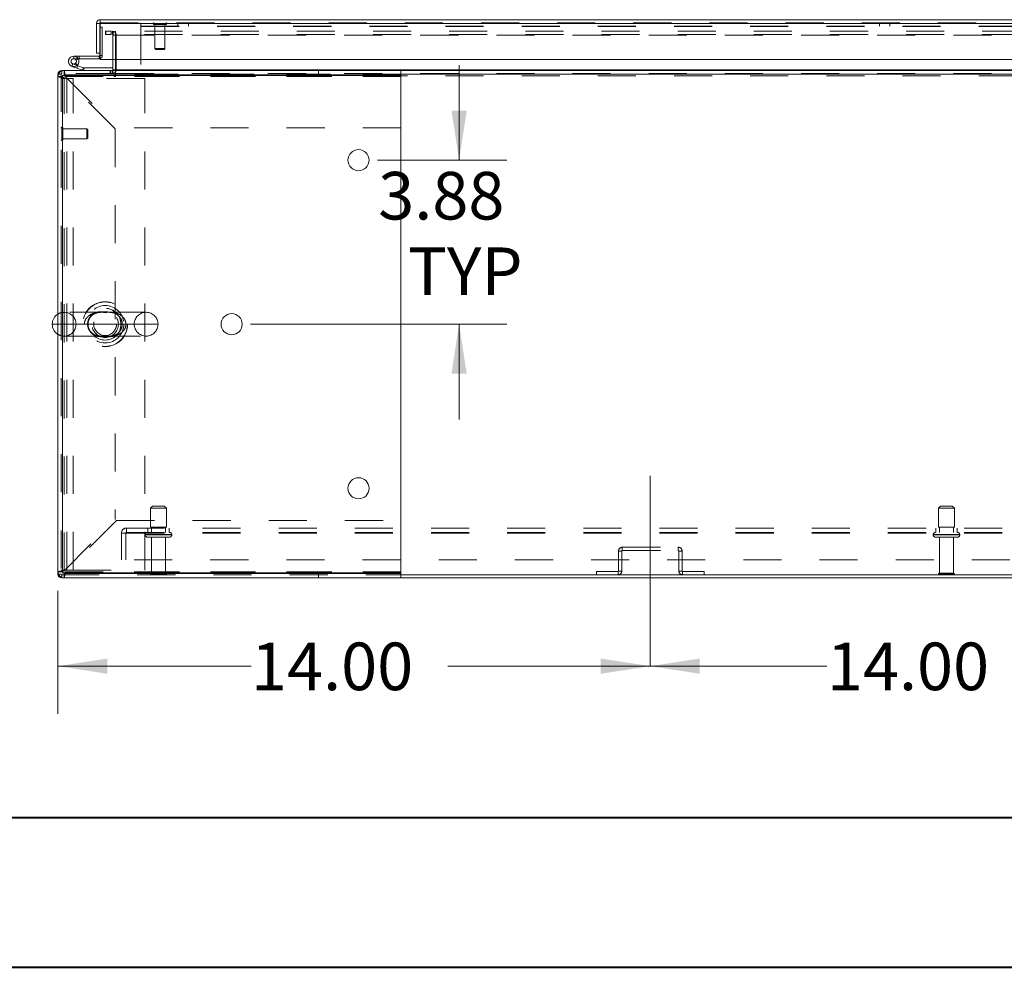
# Model space of a CAD drawing. Units: inches. Extents: x 0 to 23.4, y 0 to 16.5.
# Drawn here: x 3.4 to 6, y 0 to 2.5 of the extents above; entities that cross this region are included whole.
import ezdxf

# ---------------------------------------------------------------- set-up
doc = ezdxf.new("R2010")
doc.units = ezdxf.units.IN
doc.header["$MEASUREMENT"] = 0
doc.linetypes.add('CENTERX2', pattern=[0.8, 0.5, -0.1, 0.1, -0.1])
doc.linetypes.add('HIDDEN', pattern=[0.075, 0.05, -0.025])
doc.styles.add('SLDTEXTSTYLE0', font='TXT', dxfattribs={"width": 0.75})
doc.dimstyles.new('SLDDIMSTYLE0', dxfattribs={"dimtxt": 0.125, "dimasz": 0.13, "dimexe": 0, "dimexo": 0.0625, "dimgap": 0.03125, "dimtad": 0, "dimtih": 1, "dimtoh": 1, "dimlfac": 9, "dimrnd": 1e-09, "dimzin": 4, "dimdsep": 46, "dimtxsty": 'SLDTEXTSTYLE0', "dimsah": 1, "dimcen": 0.09, "dimadec": 0, "dimazin": 1, "dimtfac": 1, "dimtofl": 0, "dimtmove": 0, "dimatfit": 3, "dimfxl": 1, "dimfrac": 2, "dimtolj": 1, "dimtzin": 12, "dimarcsym": 0})
doc.dimstyles.new('SLDDIMSTYLE2', dxfattribs={"dimtxt": 0.125, "dimasz": 0.13, "dimexe": 0, "dimexo": 0.0625, "dimgap": 0.03125, "dimtad": 0, "dimtih": 1, "dimtoh": 1, "dimlfac": 9, "dimrnd": 1e-09, "dimzin": 12, "dimdsep": 46, "dimtxsty": 'SLDTEXTSTYLE0', "dimsah": 1, "dimcen": 0.09, "dimadec": 0, "dimazin": 3, "dimtfac": 1, "dimtmove": 0, "dimatfit": 0, "dimfxl": 1, "dimfrac": 2, "dimtolj": 1, "dimtzin": 12, "dimarcsym": 0})

# ---------------------------------------------------------------- blocks, each defined once
blk = doc.blocks.new('_D_2')
at = {"color": 7, "linetype": 'Continuous', "lineweight": 0}
for p, q in [((3.4853, 0.9973), (3.4853, 0.6747)), ((3.4853, 0.7997), (3.9922, 0.7997)), ((5.0408, 0.7997), (4.5094, 0.7997))]:
    blk.add_line(p, q, dxfattribs=at)
for points in [[(3.4853, 0.7997), (3.6153, 0.7797), (3.6153, 0.8197)], [(5.0408, 0.7997), (4.9108, 0.8197), (4.9108, 0.7797)]]:
    blk.add_solid(points, dxfattribs=at)
at = {"color": 7, "linetype": 'Continuous', "lineweight": 0, "insert": (3.9922, 0.8616, 0.0004), "char_height": 0.125, "attachment_point": 1, "style": 'SLDTEXTSTYLE0'}
blk.add_mtext('14.00', dxfattribs=at)
blk = doc.blocks.new('_D_3')
at = {"color": 7, "linetype": 'Continuous', "lineweight": 0}
for p, q in [((5.0408, 0.7997), (5.5046, 0.7997)), ((6.5964, 0.7997), (6.0218, 0.7997))]:
    blk.add_line(p, q, dxfattribs=at)
for points in [[(5.0408, 0.7997), (5.1708, 0.7797), (5.1708, 0.8197)], [(6.5964, 0.7997), (6.4664, 0.8197), (6.4664, 0.7797)]]:
    blk.add_solid(points, dxfattribs=at)
at = {"color": 7, "linetype": 'Continuous', "lineweight": 0, "insert": (5.5046, 0.8616, 0.0004), "char_height": 0.125, "attachment_point": 1, "style": 'SLDTEXTSTYLE0'}
blk.add_mtext('14.00', dxfattribs=at)
blk = doc.blocks.new('_D_5')
at = {"color": 7, "linetype": 'Continuous', "lineweight": 0}
for p, q in [((4.5387, 2.1291), (4.5387, 2.3791)), ((4.3246, 2.1291), (4.6637, 2.1291)), ((3.9913, 1.6981), (4.6637, 1.6981)), ((4.5387, 1.6981), (4.5387, 1.4481))]:
    blk.add_line(p, q, dxfattribs=at)
for points in [[(4.5387, 2.1291), (4.5587, 2.2591), (4.5187, 2.2591)], [(4.5387, 1.6981), (4.5187, 1.5681), (4.5587, 1.5681)]]:
    blk.add_solid(points, dxfattribs=at)
at = {"color": 7, "linetype": 'Continuous', "lineweight": 0, "char_height": 0.125, "attachment_point": 1, "style": 'SLDTEXTSTYLE0'}
for s, insert in [('3.88', (4.3263, 2.0982, 0.0004)), ('TYP', (4.4046, 1.8998, 0.0004))]:
    blk.add_mtext(s, dxfattribs=dict(at, insert=insert))

msp = doc.modelspace()

# ---------------------------------------------------------------- linework, layer by layer
at = {"color": 7, "linetype": 'Continuous', "lineweight": 15}
for p, q in [((3.58648, 2.48843), (3.59478, 2.48843)), ((3.58648, 2.48843), (3.58648, 2.40984)), ((3.59478, 2.48843), (3.59478, 2.40984)), ((3.59623, 2.48988), (3.59623, 2.49818)), ((3.59623, 2.49818), (8.03851, 2.49818)), ((3.59635, 2.48843), (3.59635, 2.39399)), ((3.59635, 2.48843), (8.03839, 2.48843)), ((3.59478, 2.47876), (3.59635, 2.47876)), ((3.59478, 2.40984), (3.58648, 2.40984)), ((3.59478, 2.40984), (3.59478, 2.40388)), ((3.52667, 2.40243), (3.52667, 2.39549)), ((3.59334, 2.40243), (3.52667, 2.40243)), ((3.59334, 2.39549), (3.52667, 2.39549)), ((3.53276, 2.39188), (3.53885, 2.39522)), ((3.53885, 2.39522), (3.5387, 2.39549)), ((3.59334, 2.40243), (3.59334, 2.39549)), ((8.03839, 2.39399), (3.59635, 2.39399)), ((3.62976, 2.39399), (3.62976, 2.36622)), ((3.63671, 2.36622), (3.63671, 2.39399)), ((3.48529, 2.34888), (3.48529, 2.35503)), ((3.49503, 2.36477), (3.50118, 2.36477)), ((3.50118, 2.35322), (3.50118, 2.36477)), ((3.50118, 2.36477), (4.38584, 2.36477)), ((3.50118, 2.35322), (4.38584, 2.35322)), ((3.53497, 2.37074), (3.52192, 2.37549)), ((3.53497, 2.37074), (3.53735, 2.37727)), ((3.53497, 2.37074), (3.54998, 2.36528)), ((3.5356, 2.3779), (3.53735, 2.37727)), ((3.53735, 2.37727), (3.55235, 2.37181)), ((3.55235, 2.37181), (3.54998, 2.36528)), ((3.55284, 2.37172), (3.55284, 2.36477)), ((3.55284, 2.37172), (3.62976, 2.37172)), ((3.63671, 2.36622), (3.63671, 2.36477)), ((4.38584, 2.36477), (4.38584, 2.35322)), ((4.38584, 2.36477), (7.2514, 2.36477)), ((4.38584, 2.35322), (4.38584, 2.34888)), ((3.49684, 2.34888), (3.48529, 2.34888)), ((3.48529, 2.34888), (3.48529, 1.04733)), ((3.49684, 1.04488), (3.49684, 2.35133)), ((3.49684, 2.35133), (4.38573, 2.35133)), ((3.49684, 2.34888), (3.49684, 1.04733)), ((4.38573, 2.35133), (4.38573, 1.04488)), ((4.38584, 2.34888), (4.38584, 2.21422)), ((4.38584, 2.21422), (4.38573, 2.21422)), ((4.38573, 1.182), (4.38584, 1.182)), ((4.38584, 1.182), (4.38584, 1.04733)), ((3.49684, 1.04733), (3.48529, 1.04733)), ((3.48529, 1.04118), (3.48529, 1.04733)), ((4.38573, 1.04488), (3.49684, 1.04488)), ((3.50118, 1.043), (3.50118, 1.03144)), ((4.38584, 1.043), (3.50118, 1.043)), ((4.38584, 1.04733), (4.38584, 1.043)), ((4.38584, 1.03144), (4.38584, 1.043)), ((4.38584, 1.03974), (7.2514, 1.03974)), ((3.49503, 1.03144), (3.50118, 1.03144)), ((4.38584, 1.03144), (3.50118, 1.03144)), ((4.38584, 1.03144), (7.2514, 1.03144))]:
    msp.add_line(p, q, dxfattribs=at)
at = {"color": 7, "linetype": 'HIDDEN', "lineweight": 0}
for p, q in [((3.59623, 2.48988), (8.03851, 2.48988)), ((8.03839, 2.48843), (3.59635, 2.48843)), ((3.70318, 2.48013), (3.70318, 2.48988)), ((3.73565, 2.48778), (3.73565, 2.4876)), ((3.77061, 2.48778), (3.73571, 2.48778)), ((3.77061, 2.4876), (3.73571, 2.4876)), ((3.73775, 2.4855), (3.76855, 2.4855)), ((3.74002, 2.4855), (3.74002, 2.42207)), ((3.76627, 2.42207), (3.76627, 2.4855)), ((3.77065, 2.4876), (3.77065, 2.48778)), ((3.8004, 2.48988), (3.8004, 2.48158)), ((3.82818, 2.48158), (3.82818, 2.48988)), ((5.6424, 2.48988), (5.6424, 2.48158)), ((5.67018, 2.48158), (5.67018, 2.48988)), ((3.59635, 2.47876), (3.60173, 2.47876)), ((3.60173, 2.47876), (3.60173, 2.40388)), ((3.61029, 2.46758), (3.61029, 2.45928)), ((3.61029, 2.46758), (3.61064, 2.46758)), ((3.61029, 2.45928), (3.61064, 2.45928)), ((3.61064, 2.45928), (3.61064, 2.46758)), ((3.61064, 2.46758), (3.62453, 2.46758)), ((3.62453, 2.45928), (3.61064, 2.45928)), ((3.62453, 2.46758), (3.62453, 2.45928)), ((8.01271, 2.46758), (3.62453, 2.46758)), ((8.01271, 2.45928), (3.62453, 2.45928)), ((3.62832, 2.45928), (3.62832, 2.46758)), ((3.62976, 2.45784), (3.62976, 2.39399)), ((3.62976, 2.45784), (3.63806, 2.45784)), ((3.63011, 2.45928), (3.63011, 2.46758)), ((3.63671, 2.45928), (3.63671, 2.46758)), ((3.63671, 2.45928), (3.63671, 2.45784)), ((3.63671, 2.45784), (8.00053, 2.45784)), ((3.63671, 2.39399), (3.63671, 2.45784)), ((3.63806, 2.45784), (3.63806, 2.36622)), ((3.70318, 2.48158), (7.6094, 2.48158)), ((3.70318, 2.48013), (7.6094, 2.48013)), ((3.70318, 2.48013), (3.70318, 2.35046)), ((3.74002, 2.42207), (3.76627, 2.42207)), ((3.74002, 2.42207), (3.74221, 2.41988)), ((3.74221, 2.41988), (3.76408, 2.41988)), ((3.76408, 2.41988), (3.76627, 2.42207)), ((3.52429, 2.38202), (3.52192, 2.37549)), ((3.52429, 2.38202), (3.5356, 2.3779)), ((3.52667, 2.39549), (3.52667, 2.40243)), ((3.53648, 2.37871), (3.53158, 2.38363)), ((3.54056, 2.39549), (3.54056, 2.40243)), ((3.59334, 2.40243), (3.59334, 2.39549)), ((3.59478, 2.40388), (3.60173, 2.40388)), ((3.59635, 2.40388), (3.60173, 2.40388)), ((3.49359, 2.35503), (3.48529, 2.35503)), ((3.49359, 2.35503), (3.48652, 2.35503)), ((3.63256, 2.35647), (3.49359, 2.35647)), ((3.49359, 2.35647), (3.49359, 1.03974)), ((3.49503, 2.35647), (3.49503, 2.36477)), ((3.49503, 2.35647), (3.49503, 2.36354)), ((3.50118, 2.35322), (3.50118, 2.36477)), ((3.55235, 2.37181), (3.54998, 2.36528)), ((3.55284, 2.37172), (3.55284, 2.36477)), ((3.62209, 2.36477), (3.62209, 2.35647)), ((3.62417, 2.36477), (3.62417, 2.35647)), ((3.62832, 2.36477), (3.62832, 2.35647)), ((3.62976, 2.36622), (3.62976, 2.36477)), ((3.62976, 2.36622), (3.63806, 2.36622)), ((3.62976, 2.36477), (3.62976, 2.35647)), ((3.63256, 2.35647), (3.63256, 2.35088)), ((3.63671, 2.36622), (8.00053, 2.36622)), ((3.63671, 2.36622), (3.63806, 2.36622)), ((3.63671, 2.35503), (3.63671, 2.36477)), ((3.63671, 2.35647), (8.00053, 2.35647)), ((3.63671, 2.35088), (3.63671, 2.35503)), ((8.00053, 2.35503), (3.63671, 2.35503)), ((4.38584, 2.35503), (3.63671, 2.35503)), ((4.16931, 2.35322), (4.16931, 2.36477)), ((3.49684, 2.34888), (3.48529, 2.34888)), ((3.49359, 2.34394), (3.50848, 2.34394)), ((3.50118, 1.05042), (3.50118, 2.34579)), ((3.63584, 2.21112), (3.50118, 2.34579)), ((4.38584, 2.34888), (3.50427, 2.34888)), ((3.50427, 2.34888), (3.63894, 2.21422)), ((3.50427, 2.34888), (4.38573, 2.34888)), ((3.50848, 1.05227), (3.50848, 2.34394)), ((3.52514, 2.34394), (3.50848, 2.34394)), ((3.52514, 1.05227), (3.52514, 2.34394)), ((3.71303, 2.34394), (3.52514, 2.34394)), ((3.70318, 2.35046), (7.6094, 2.35046)), ((3.71303, 1.05227), (3.71303, 2.34394)), ((3.49586, 2.2156), (3.49569, 2.2156)), ((3.49569, 2.21554), (3.49569, 2.18065)), ((3.49586, 2.21554), (3.49586, 2.18065)), ((3.49796, 2.18271), (3.49796, 2.2135)), ((3.56139, 2.21123), (3.49796, 2.21123)), ((3.56139, 2.18498), (3.56139, 2.21123)), ((3.56358, 2.20904), (3.56139, 2.21123)), ((3.56358, 2.18717), (3.56358, 2.20904)), ((3.63584, 2.21112), (3.63584, 1.18509)), ((4.38573, 2.21422), (3.63894, 2.21422)), ((3.49569, 2.18061), (3.49586, 2.18061)), ((3.49796, 2.18498), (3.56139, 2.18498)), ((3.56139, 2.18498), (3.56358, 2.18717)), ((3.61615, 1.72936), (3.5015, 1.72936)), ((3.71678, 1.72936), (3.61615, 1.72936)), ((3.47025, 1.69811), (3.66368, 1.69811)), ((3.55461, 1.69811), (3.48529, 1.69811)), ((3.66368, 1.69811), (3.53275, 1.69811)), ((3.74803, 1.69811), (3.66368, 1.69811)), ((3.5015, 1.66686), (3.60233, 1.66686)), ((3.60233, 1.66686), (3.71678, 1.66686)), ((3.7339, 1.2203), (3.72834, 1.21474)), ((3.7339, 1.2203), (3.75156, 1.2203)), ((3.75156, 1.2203), (3.76445, 1.2203)), ((3.77001, 1.21474), (3.76445, 1.2203)), ((5.80334, 1.2203), (5.79779, 1.21474)), ((5.80334, 1.2203), (5.82297, 1.2203)), ((5.82297, 1.2203), (5.8339, 1.2203)), ((5.83945, 1.21474), (5.8339, 1.2203)), ((3.72834, 1.21474), (3.75242, 1.21474)), ((3.72834, 1.21474), (3.72834, 1.16474)), ((3.75242, 1.21474), (3.77001, 1.21474)), ((3.77001, 1.16474), (3.77001, 1.21474)), ((5.79779, 1.21474), (5.82455, 1.21474)), ((5.79779, 1.21474), (5.79779, 1.16474)), ((5.82455, 1.21474), (5.83945, 1.21474)), ((5.83945, 1.16474), (5.83945, 1.21474)), ((3.50118, 1.05042), (3.63584, 1.18509)), ((3.63894, 1.182), (3.50427, 1.04733)), ((3.63894, 1.182), (4.38573, 1.182)), ((3.72834, 1.16474), (3.75242, 1.16474)), ((3.73084, 1.16474), (3.73084, 1.15085)), ((3.75242, 1.16474), (3.77001, 1.16474)), ((3.76751, 1.15085), (3.76751, 1.16474)), ((5.79779, 1.16474), (5.82455, 1.16474)), ((5.80029, 1.16474), (5.80029, 1.15085)), ((5.82455, 1.16474), (5.83945, 1.16474)), ((5.83695, 1.15085), (5.83695, 1.16474)), ((3.65195, 1.14941), (3.66495, 1.14941)), ((3.65195, 1.07907), (3.65195, 1.14941)), ((3.66351, 1.14941), (3.66351, 1.07907)), ((3.66495, 1.16241), (3.66495, 1.14941)), ((3.66495, 1.16241), (7.97229, 1.16241)), ((3.66495, 1.15085), (7.97229, 1.15085)), ((3.66495, 1.14941), (7.97229, 1.14941)), ((3.71445, 1.1453), (3.78372, 1.1453)), ((3.71445, 1.1453), (3.71445, 1.1443)), ((3.71445, 1.1443), (3.78372, 1.1443)), ((3.78376, 1.1453), (3.71446, 1.1453)), ((3.78376, 1.1443), (3.71446, 1.1443)), ((3.7839, 1.1453), (3.71466, 1.1453)), ((3.7839, 1.1443), (3.71466, 1.1443)), ((3.72001, 1.13874), (3.75372, 1.13874)), ((3.7214, 1.16241), (3.7214, 1.15085)), ((3.73084, 1.13874), (3.73084, 1.04374)), ((3.75372, 1.13874), (3.77834, 1.13874)), ((3.76751, 1.04374), (3.76751, 1.13874)), ((3.77695, 1.15085), (3.77695, 1.16241)), ((3.7839, 1.1443), (3.7839, 1.1453)), ((5.7839, 1.1453), (5.7839, 1.1443)), ((5.85329, 1.1453), (5.78395, 1.1453)), ((5.85329, 1.1443), (5.78395, 1.1443)), ((5.78404, 1.1453), (5.85334, 1.1453)), ((5.78404, 1.1443), (5.85334, 1.1443)), ((5.78945, 1.13874), (5.82693, 1.13874)), ((5.79084, 1.16241), (5.79084, 1.15085)), ((5.80029, 1.13874), (5.80029, 1.04374)), ((5.82693, 1.13874), (5.84779, 1.13874)), ((5.83695, 1.04374), (5.83695, 1.13874)), ((5.8464, 1.15085), (5.8464, 1.16241)), ((5.85334, 1.1443), (5.85334, 1.1453)), ((4.96725, 1.11196), (5.11443, 1.11196)), ((4.96725, 1.10366), (4.96725, 1.11196)), ((5.11443, 1.10366), (5.11443, 1.11196)), ((4.96581, 1.10222), (4.95751, 1.10222)), ((4.95751, 1.10222), (4.95751, 1.04948)), ((4.96581, 1.10222), (4.96581, 1.04948)), ((4.96725, 1.10366), (5.11443, 1.10366)), ((5.11588, 1.10222), (5.12418, 1.10222)), ((5.11588, 1.04948), (5.11588, 1.10222)), ((5.12418, 1.04948), (5.12418, 1.10222)), ((7.98529, 1.07907), (3.65195, 1.07907)), ((3.49684, 1.04733), (3.48529, 1.04733)), ((3.49359, 1.04118), (3.48529, 1.04118)), ((3.49359, 1.04118), (3.48652, 1.04118)), ((3.49359, 1.05227), (3.50848, 1.05227)), ((3.49359, 1.03974), (4.38584, 1.03974)), ((3.49503, 1.03974), (3.49503, 1.03144)), ((3.49503, 1.03974), (3.49503, 1.03268)), ((3.50118, 1.043), (3.50118, 1.03144)), ((3.50427, 1.04733), (4.38584, 1.04733)), ((4.38573, 1.04733), (3.50427, 1.04733)), ((3.50848, 1.05227), (3.52514, 1.05227)), ((3.52514, 1.05227), (3.71303, 1.05227)), ((3.72806, 1.04096), (3.75247, 1.04096)), ((3.73084, 1.04374), (3.75203, 1.04374)), ((3.75203, 1.04374), (3.76751, 1.04374)), ((3.75247, 1.04096), (3.77029, 1.04096)), ((4.16931, 1.043), (4.16931, 1.03144)), ((4.89914, 1.03974), (4.89914, 1.04804)), ((4.95606, 1.04804), (4.89914, 1.04804)), ((4.95606, 1.04804), (4.95606, 1.03974)), ((4.95751, 1.04948), (4.96581, 1.04948)), ((5.12418, 1.04948), (5.11588, 1.04948)), ((5.12562, 1.04804), (5.12562, 1.03974)), ((5.18254, 1.04804), (5.12562, 1.04804)), ((5.18254, 1.03974), (5.18254, 1.04804)), ((5.79751, 1.04096), (5.82463, 1.04096)), ((5.80029, 1.04374), (5.82384, 1.04374)), ((5.82384, 1.04374), (5.83695, 1.04374)), ((5.82463, 1.04096), (5.83973, 1.04096))]:
    msp.add_line(p, q, dxfattribs=at)
at = {"color": 8, "linetype": 'Continuous', "lineweight": 15}
for p, q in [((3.59478, 2.40388), (3.59635, 2.40388)), ((3.48652, 2.35503), (3.48529, 2.35503)), ((3.49503, 2.36354), (3.49503, 2.36477)), ((3.62976, 2.36622), (3.63671, 2.36622)), ((7.73226, 2.36622), (3.63671, 2.36622)), ((7.2514, 2.35503), (4.38584, 2.35503)), ((4.38573, 2.34888), (4.38584, 2.34888)), ((3.48529, 1.69811), (3.47025, 1.69811)), ((3.48652, 1.04118), (3.48529, 1.04118)), ((4.38584, 1.04733), (4.38573, 1.04733)), ((3.49503, 1.03268), (3.49503, 1.03144))]:
    msp.add_line(p, q, dxfattribs=at)
at = {"color": 7, "linetype": 'CENTERX2', "lineweight": 0}
msp.add_line((5.04084, 0.79948), (5.04084, 1.35222), dxfattribs=at)
at = {"color": 7, "linetype": 'Continuous', "lineweight": 40}
for p, q in [((0.98736, 0.40216), (22.99523, 0.40216)), ((0.0031, 0.00846), (23.38893, 0.00846))]:
    msp.add_line(p, q, dxfattribs=at)
at = {"color": 7, "linetype": 'Continuous', "lineweight": 15, "flags": 128}
msp.add_lwpolyline([(3.59635, 2.39605), (3.59497, 2.39565), (3.59334, 2.39549)], dxfattribs=at)
at = {"color": 7, "linetype": 'Continuous', "lineweight": 15}
for centre in [(4.27462, 2.12911), (3.94129, 1.69811), (4.27462, 1.26711)]:
    msp.add_circle(centre, 0.02778, dxfattribs=at)
at = {"color": 7, "linetype": 'HIDDEN', "lineweight": 0}
for centre, radius in [((3.60914, 1.69811), 0.05903), ((3.60914, 1.69811), 0.05841), ((3.60914, 1.69811), 0.04905), ((3.60892, 1.69811), 0.04167), ((3.60914, 1.69811), 0.04167), ((3.60914, 1.69811), 0.03472), ((3.60914, 1.69811), 0.02995)]:
    msp.add_circle(centre, radius, dxfattribs=at)
for centre, radius, start, end in [((3.73775, 2.48778), 0.0021, 90, 180), ((3.73775, 2.4876), 0.0021, 180, 270), ((3.76855, 2.48778), 0.0021, 0, 90), ((3.76855, 2.4876), 0.0021, 270, 0), ((3.62832, 2.45784), 0.00974, 0, 90), ((3.62832, 2.45784), 0.00144, 0, 90), ((3.52667, 2.38854), 0.01389, 30, 90), ((3.59334, 2.40388), 0.00839, 291.0694, 0), ((3.49503, 2.35503), 0.00144, 90, 180), ((3.62832, 2.36622), 0.00974, 270, 0), ((3.63463, 2.35088), 0.00208, 180, 0), ((3.49569, 2.2135), 0.0021, 90, 180), ((3.49586, 2.2135), 0.0021, 0, 90), ((3.49569, 2.18271), 0.0021, 180, 270), ((3.49586, 2.18271), 0.0021, 270, 0), ((3.5015, 1.69811), 0.03125, 90, 121.26073), ((3.5015, 1.69811), 0.03125, 0, 90), ((3.71678, 1.69811), 0.03125, 90, 180), ((3.71678, 1.69811), 0.03125, 0, 90), ((3.5015, 1.69811), 0.03125, 270, 0), ((3.71678, 1.69811), 0.03125, 180, 270), ((3.71678, 1.69811), 0.03125, 270, 0), ((3.5015, 1.69811), 0.03125, 238.73927, 270), ((3.66495, 1.14941), 0.013, 90, 180), ((3.66495, 1.14941), 0.00144, 90, 180), ((3.72001, 1.1453), 0.00556, 90, 180), ((3.72001, 1.1443), 0.00556, 180, 270), ((3.77834, 1.1453), 0.00556, 0, 90), ((3.77834, 1.1443), 0.00556, 270, 0), ((5.78945, 1.1453), 0.00556, 90, 180), ((5.78945, 1.1443), 0.00556, 180, 270), ((5.84779, 1.1453), 0.00556, 0, 90), ((5.84779, 1.1443), 0.00556, 270, 0), ((4.96725, 1.10222), 0.00974, 90, 180), ((5.11443, 1.10222), 0.00974, 0, 90), ((4.96725, 1.10222), 0.00144, 90, 180), ((5.11443, 1.10222), 0.00144, 0, 90), ((3.49503, 1.04118), 0.00144, 180, 270), ((3.73084, 1.04096), 0.00278, 90, 180), ((3.73037, 1.04252), 0.00278, 214.0558, 270), ((3.76751, 1.04096), 0.00278, 0, 90), ((3.76799, 1.04252), 0.00278, 270, 325.9442), ((4.95606, 1.04948), 0.00974, 270, 360), ((4.95606, 1.04948), 0.00144, 270, 360), ((5.12562, 1.04948), 0.00974, 180, 270), ((5.12562, 1.04948), 0.00144, 180, 270), ((5.80029, 1.04096), 0.00278, 90, 180), ((5.79981, 1.04252), 0.00278, 214.0558, 270), ((5.83695, 1.04096), 0.00278, 0, 90), ((5.83743, 1.04252), 0.00278, 270, 325.9442)]:
    msp.add_arc(centre, radius, start, end, dxfattribs=at)
at = {"color": 7, "linetype": 'Continuous', "lineweight": 15}
for centre, radius, start, end in [((3.52667, 2.38854), 0.01389, 90, 28.75482), ((3.52667, 2.38854), 0.00694, 90, 28.75482), ((3.52667, 2.38854), 0.00694, 28.75482, 90), ((3.59334, 2.40388), 0.00144, 270, 0), ((3.50118, 2.34888), 0.01589, 90, 180), ((3.49503, 2.35503), 0.00974, 90, 180), ((3.50118, 2.34888), 0.00433, 90, 180), ((3.55284, 2.37316), 0.00839, 250, 270), ((3.55284, 2.37316), 0.00144, 250, 270), ((3.62832, 2.36622), 0.00144, 270, 0), ((3.5015, 1.69811), 0.03125, 121.26073, 180), ((3.5015, 1.69811), 0.03125, 180, 238.73927), ((3.50118, 1.04733), 0.01589, 180, 270), ((3.49503, 1.04118), 0.00974, 180, 270), ((3.50118, 1.04733), 0.00433, 180, 270)]:
    msp.add_arc(centre, radius, start, end, dxfattribs=at)
for points in [[(3.59623, 2.49818), (3.59495, 2.49803), (3.59239, 2.49774), (3.58917, 2.49548), (3.58692, 2.49226), (3.58663, 2.48971), (3.58648, 2.48843)], [(3.59623, 2.48988), (3.59604, 2.48985), (3.59566, 2.48981), (3.59518, 2.48948), (3.59485, 2.489), (3.5948, 2.48862), (3.59478, 2.48843)], [(3.59635, 2.48843), (3.59634, 2.48971), (3.59632, 2.49226), (3.59629, 2.49548), (3.59626, 2.49774), (3.59624, 2.49803), (3.59623, 2.49818)]]:
    msp.add_open_spline(points, degree=3, dxfattribs=at)
at = {"color": 7, "linetype": 'HIDDEN', "lineweight": 0}
for points in [[(3.50427, 2.34888), (3.50401, 2.35097), (3.5035, 2.35513), (3.50272, 2.36038), (3.50195, 2.36406), (3.50143, 2.36453), (3.50118, 2.36477)], [(3.48529, 2.34888), (3.48553, 2.34863), (3.486, 2.34811), (3.48968, 2.34734), (3.49493, 2.34656), (3.49909, 2.34605), (3.50118, 2.34579)], [(3.49684, 2.34888), (3.49691, 2.34863), (3.49704, 2.34811), (3.49804, 2.34734), (3.49947, 2.34656), (3.50061, 2.34605), (3.50118, 2.34579)], [(3.50118, 1.05042), (3.49909, 1.05016), (3.49493, 1.04965), (3.48968, 1.04888), (3.486, 1.0481), (3.48553, 1.04759), (3.48529, 1.04733)], [(3.50118, 1.05042), (3.50061, 1.05016), (3.49947, 1.04965), (3.49804, 1.04888), (3.49704, 1.0481), (3.49691, 1.04759), (3.49684, 1.04733)], [(3.50118, 1.03144), (3.50143, 1.03168), (3.50195, 1.03216), (3.50272, 1.03583), (3.5035, 1.04108), (3.50401, 1.04525), (3.50427, 1.04733)]]:
    msp.add_open_spline(points, degree=3, dxfattribs=at)
at = {"color": 7, "linetype": 'Continuous', "lineweight": 15}
for points, knots in [([(3.50306, 2.35133), (3.50295, 2.35154), (3.50258, 2.35224), (3.50195, 2.35301), (3.50143, 2.35315), (3.50118, 2.35322)], [0, 0, 0, 0, 0.1805949, 0.5902974, 1, 1, 1, 1]), ([(3.50118, 1.043), (3.50143, 1.04306), (3.50195, 1.0432), (3.50258, 1.04397), (3.50295, 1.04467), (3.50306, 1.04488)], [0, 0, 0, 0, 0.4097026, 0.8194051, 1, 1, 1, 1])]:
    msp.add_open_spline(points, degree=3, knots=knots, dxfattribs=at)
at = {"color": 7, "linetype": 'HIDDEN', "lineweight": 0}
for points, knots in [([(3.50427, 2.34888), (3.50401, 2.34946), (3.50361, 2.35037), (3.50321, 2.35108), (3.50306, 2.35133)], [0, 0, 0, 0, 0.6413525, 1, 1, 1, 1]), ([(3.55461, 1.69811), (3.55485, 1.70073), (3.55537, 1.70636), (3.55966, 1.7143), (3.56675, 1.72131), (3.57558, 1.72593), (3.58495, 1.72841), (3.59187, 1.72923), (3.59604, 1.72927), (3.59707, 1.72928)], [0, 0, 0, 0, 0.126228, 0.2712023, 0.433368, 0.628504, 0.7860172, 0.9470778, 1, 1, 1, 1]), ([(3.57499, 1.67298), (3.57744, 1.67128), (3.58235, 1.66787), (3.59041, 1.66563), (3.59688, 1.66522), (3.60206, 1.66553), (3.60528, 1.66584), (3.60807, 1.66599), (3.61044, 1.66599), (3.61219, 1.66588), (3.61508, 1.66565), (3.6195, 1.66525), (3.62592, 1.66537), (3.63414, 1.66721), (3.64242, 1.6716), (3.64956, 1.67898), (3.65411, 1.68805), (3.65566, 1.69801), (3.65459, 1.70501), (3.65242, 1.71171), (3.64895, 1.71802), (3.64293, 1.7239), (3.6369, 1.72758), (3.63063, 1.72993), (3.62363, 1.73104), (3.61735, 1.73081), (3.61218, 1.73028), (3.60917, 1.73021), (3.6065, 1.73028), (3.60283, 1.73061), (3.59754, 1.73101), (3.59105, 1.73066), (3.58305, 1.72855), (3.57499, 1.72393), (3.56812, 1.71635), (3.56385, 1.7071), (3.56265, 1.69716), (3.56399, 1.68991), (3.56657, 1.68296), (3.56941, 1.67853), (3.5729, 1.67479), (3.57423, 1.67363), (3.57499, 1.67298)], [0, 0, 0, 0, 0.0357955, 0.0718209, 0.1090286, 0.1240639, 0.1393264, 0.1474416, 0.1521899, 0.1623841, 0.1652256, 0.184778, 0.2182781, 0.2524603, 0.296443, 0.333729, 0.3672202, 0.4002345, 0.4308797, 0.4354925, 0.4713683, 0.5048387, 0.5308362, 0.5575667, 0.5911986, 0.6255332, 0.6432083, 0.6512013, 0.6545624, 0.6696094, 0.6915104, 0.7241338, 0.7574508, 0.8005954, 0.8373405, 0.8706129, 0.9039074, 0.9334746, 0.9421728, 0.9794339, 0.9883167, 1, 1, 1, 1]), ([(3.57198, 1.67761), (3.57143, 1.67826), (3.56969, 1.68029), (3.5673, 1.68413), (3.56522, 1.68932), (3.56411, 1.69477), (3.56402, 1.70045), (3.56495, 1.70595), (3.56684, 1.71114), (3.56958, 1.71586), (3.57317, 1.72008), (3.57752, 1.72364), (3.58263, 1.72648), (3.58849, 1.72842), (3.59405, 1.72924), (3.59921, 1.72938), (3.60346, 1.72932), (3.60808, 1.72924), (3.61269, 1.72927), (3.61613, 1.72936), (3.61776, 1.72934), (3.61816, 1.72934)], [0, 0, 0, 0, 0.0283625, 0.0887787, 0.1392021, 0.1923986, 0.2435275, 0.29465, 0.347154, 0.402939, 0.4626886, 0.5287284, 0.6013978, 0.6811596, 0.770702, 0.817443, 0.8601593, 0.901511, 0.9464006, 0.986777, 1, 1, 1, 1]), ([(3.61613, 1.72934), (3.61703, 1.72936), (3.61812, 1.72939), (3.61913, 1.72934), (3.6193, 1.72933)], [0, 0, 0, 0, 0.8297219, 1, 1, 1, 1]), ([(3.61816, 1.72934), (3.61903, 1.72934), (3.62144, 1.72934), (3.62556, 1.72904), (3.63065, 1.72818), (3.63602, 1.72631), (3.64114, 1.72339), (3.64545, 1.71975), (3.64895, 1.71551), (3.65159, 1.71081), (3.6534, 1.70567), (3.65429, 1.70019), (3.65414, 1.69454), (3.653, 1.6891), (3.65092, 1.684), (3.64798, 1.67938), (3.64423, 1.67529), (3.63971, 1.67188), (3.63443, 1.66922), (3.62881, 1.66762), (3.62358, 1.66694), (3.62005, 1.66688), (3.61872, 1.66686)], [0, 0, 0, 0, 0.0233411, 0.0648513, 0.1238997, 0.1904345, 0.2517839, 0.3059892, 0.3557979, 0.4014922, 0.4432106, 0.4870268, 0.5294684, 0.5720727, 0.6164751, 0.6637646, 0.7145021, 0.7706742, 0.8327843, 0.9008027, 0.9626591, 1, 1, 1, 1]), ([(3.62358, 1.72913), (3.62524, 1.72908), (3.63021, 1.72893), (3.63938, 1.72713), (3.64933, 1.72288), (3.65742, 1.7158), (3.66238, 1.70785), (3.66367, 1.70135), (3.66368, 1.69815), (3.66368, 1.69811)], [0, 0, 0, 0, 0.089756, 0.2697809, 0.5202349, 0.6749951, 0.8385561, 0.9977743, 1, 1, 1, 1]), ([(3.66368, 1.69811), (3.66337, 1.69517), (3.66276, 1.68921), (3.658, 1.68111), (3.6506, 1.67424), (3.64143, 1.6698), (3.6317, 1.6675), (3.62334, 1.66684), (3.61615, 1.66685), (3.61017, 1.66694), (3.60281, 1.66688), (3.59423, 1.66678), (3.58435, 1.66784), (3.575, 1.67054), (3.56837, 1.67419), (3.56275, 1.67872), (3.55941, 1.68264), (3.55626, 1.68856), (3.55498, 1.69278), (3.55463, 1.69658), (3.55461, 1.69773), (3.55461, 1.69811)], [0, 0, 0, 0, 0.0587183, 0.1195391, 0.1881879, 0.2713229, 0.3395152, 0.4092108, 0.4559387, 0.4926884, 0.5304868, 0.6031868, 0.6757508, 0.7500312, 0.8172885, 0.8388956, 0.9046551, 0.9232263, 0.9769654, 0.9923557, 1, 1, 1, 1]), ([(3.61872, 1.66686), (3.61869, 1.66686), (3.61741, 1.66682), (3.61451, 1.66691), (3.60995, 1.66697), (3.60536, 1.66693), (3.60105, 1.66685), (3.59702, 1.66687), (3.59276, 1.66715), (3.58753, 1.66807), (3.58211, 1.66995), (3.57687, 1.67302), (3.57366, 1.67578), (3.57215, 1.67743), (3.57198, 1.67761)], [0, 0, 0, 0, 0.00203166, 0.07838502, 0.15138626, 0.230393, 0.30156188, 0.37703658, 0.46440014, 0.5826547, 0.73803804, 0.86565025, 0.98546265, 1, 1, 1, 1]), ([(3.50306, 1.04488), (3.50321, 1.04514), (3.50361, 1.04585), (3.50401, 1.04675), (3.50427, 1.04733)], [0, 0, 0, 0, 0.3586475, 1, 1, 1, 1])]:
    msp.add_open_spline(points, degree=3, knots=knots, dxfattribs=at)

# ---------------------------------------------------------------- dimensions: what is measured, and where the dimension line sits
at = {"color": 7, "linetype": 'Continuous', "lineweight": 0}
dim = msp.add_linear_dim(base=(4.53874, 1.69811), p1=(4.27462, 2.12911), p2=(3.94129, 1.69811), angle=90, text='<>\\PTYP', dimstyle='SLDDIMSTYLE2', dxfattribs=at)
dim.commit()
dim.dimension.update_dxf_attribs({"geometry": '_D_5', "text_midpoint": (4.53874, 1.93709), "dimtype": 160})
for base, p1, p2, picture, middle in [((5.04084, 0.79967), (3.48529, 1.04733), (5.04084, 0.79948), '_D_2', (4.25077, 0.79967)), ((6.5964, 0.79967), (5.04084, 0.79948), (6.5964, 0.79948), '_D_3', (5.76324, 0.79967))]:
    dim = msp.add_linear_dim(base=base, p1=p1, p2=p2, dimstyle='SLDDIMSTYLE0', dxfattribs=at)
    dim.commit()
    dim.dimension.update_dxf_attribs({"geometry": picture, "text_midpoint": middle, "dimtype": 160})

doc.saveas('drawing.dxf')
